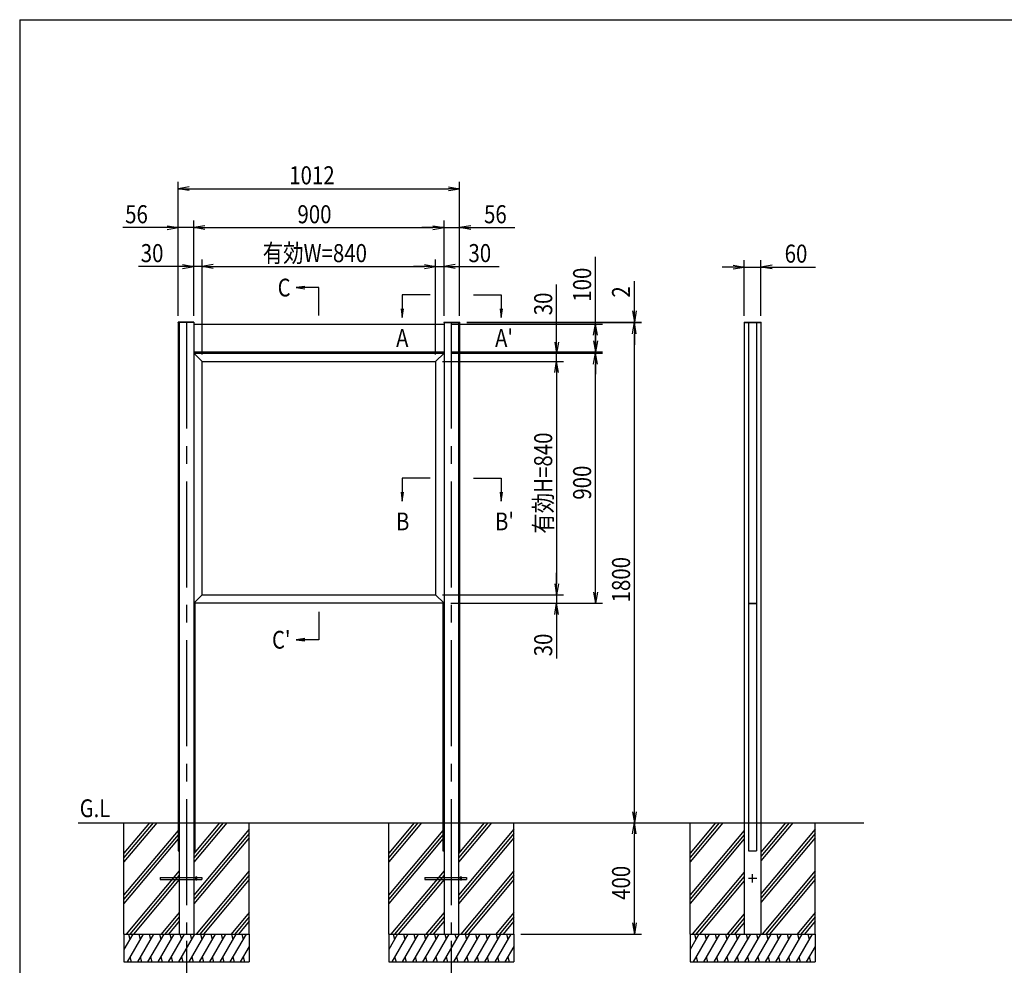
# Model space of a CAD drawing. Extents: x -73900 to 1175, y -62610 to 58113.
# Drawn here: x -6825 to -3284, y -3010 to 392 of the extents above; entities that cross this region are included whole.
import ezdxf
from ezdxf.enums import TextEntityAlignment as Align

# ---------------------------------------------------------------- set-up
doc = ezdxf.new("R2010")
doc.units = 0
doc.header["$LTSCALE"] = 20
doc.linetypes.add('CENTER2', pattern=[28.575, 19.05, -3.175, 3.175, -3.175])
for name, color, linetype in [('AM_0', 7, 'CONTINUOUS'), ('AM_5', 3, 'CONTINUOUS'), ('AM_6', 2, 'CONTINUOUS'), ('AM_7', 4, 'CENTER2'), ('AM_BOR', 7, 'CONTINUOUS'), ('CONT_M_4', 4, 'CONTINUOUS'), ('CONT_S_2', 2, 'CONTINUOUS')]:
    doc.layers.add(name, color=color, linetype=linetype)
doc.styles.get("Standard").update_dxf_attribs({"font": 'romans.shx', "width": 0.83, "bigfont": 'extfont.shx'})

msp = doc.modelspace()

# ---------------------------------------------------------------- linework, layer by layer
at = {"layer": 'AM_0'}
for p, q in [((-6255.5, -697.5), (-6255.5, -695.5)), ((-6198.5, -695.5), (-6255.5, -695.5)), ((-6198.5, -697.5), (-6255.5, -697.5)), ((-6251, -697.5), (-6251, -2497.5)), ((-6199, -697.5), (-6199, -2497.5)), ((-6199, -702.5), (-5299, -702.5)), ((-6198.5, -695.5), (-6198.5, -697.5)), ((-5299.5, -695.5), (-5299.5, -697.5)), ((-5299.5, -695.5), (-5242.5, -695.5)), ((-5299.5, -697.5), (-5242.5, -697.5)), ((-5299, -697.5), (-5299, -2497.5)), ((-5247, -697.5), (-5247, -2497.5)), ((-5242.5, -697.5), (-5242.5, -695.5)), ((-4219.7, -695.5), (-4158.7, -695.5)), ((-4219.7, -695.5), (-4219.7, -697.5)), ((-4219.7, -697.5), (-4158.7, -697.5)), ((-4219.2, -697.5), (-4219.2, -2497.5)), ((-4159.2, -697.5), (-4159.2, -2497.5)), ((-4158.7, -697.5), (-4158.7, -695.5)), ((-6199, -802.5), (-5299, -802.5)), ((-6169, -837.5), (-6199, -807.5)), ((-6199, -807.5), (-5299, -807.5)), ((-5329, -837.5), (-5299, -807.5)), ((-6169, -837.5), (-5329, -837.5)), ((-6169, -1677.5), (-6169, -837.5)), ((-5329, -837.5), (-5329, -1677.5)), ((-6199, -1707.5), (-6169, -1677.5)), ((-6169, -1677.5), (-5329, -1677.5)), ((-5329, -1677.5), (-5299, -1707.5)), ((-5299, -1707.5), (-6199, -1707.5)), ((-6251, -2497.5), (-6251, -2897.5)), ((-6199, -2497.5), (-6199, -2897.5)), ((-5299, -2497.5), (-5299, -2897.5)), ((-5247, -2497.5), (-5247, -2897.5)), ((-4219.2, -2497.5), (-4219.2, -2897.5)), ((-4159.2, -2497.5), (-4159.2, -2897.5))]:
    msp.add_line(p, q, dxfattribs=at)
at = {"layer": 'AM_5'}
for p, q in [((-6255, -672.5), (-6255, -190.7)), ((-6215, -209), (-6255, -215.7)), ((-5283, -209), (-5243, -215.7)), ((-5243, -672.5), (-5243, -190.7)), ((-6215, -222.3), (-6255, -215.7)), ((-6255, -215.7), (-6215, -215.7)), ((-6215, -215.7), (-5283, -215.7)), ((-5283, -222.3), (-5243, -215.7)), ((-5243, -215.7), (-5283, -215.7)), ((-6295, -348.9), (-6255, -355.6)), ((-6255, -672.5), (-6255, -330.6)), ((-6199, -672.5), (-6199, -330.6)), ((-6199, -672.5), (-6199, -330.6)), ((-6159, -348.9), (-6199, -355.6)), ((-6159, -348.9), (-6199, -355.6)), ((-5339, -348.9), (-5299, -355.6)), ((-5339, -348.9), (-5299, -355.6)), ((-5299, -672.5), (-5299, -330.6)), ((-5299, -672.5), (-5299, -330.6)), ((-5243, -672.5), (-5243, -330.6)), ((-5203, -348.9), (-5243, -355.6)), ((-6295, -355.6), (-6453.6, -355.6)), ((-6295, -362.3), (-6255, -355.6)), ((-6255, -355.6), (-6295, -355.6)), ((-6199, -355.6), (-6255, -355.6)), ((-6159, -362.3), (-6199, -355.6)), ((-6199, -355.6), (-6159, -355.6)), ((-6159, -362.3), (-6199, -355.6)), ((-6199, -355.6), (-6159, -355.6)), ((-6159, -355.6), (-6119, -355.6)), ((-6159, -355.6), (-5339, -355.6)), ((-5339, -355.6), (-5379, -355.6)), ((-5339, -362.3), (-5299, -355.6)), ((-5299, -355.6), (-5339, -355.6)), ((-5339, -362.3), (-5299, -355.6)), ((-5299, -355.6), (-5339, -355.6)), ((-5299, -355.6), (-5243, -355.6)), ((-5203, -362.3), (-5243, -355.6)), ((-5243, -355.6), (-5203, -355.6)), ((-5203, -355.6), (-5044.4, -355.6)), ((-4754.2, -702.5), (-4754.2, -460.2)), ((-6239, -495.5), (-6397.6, -495.5)), ((-6239, -488.8), (-6199, -495.5)), ((-6239, -502.2), (-6199, -495.5)), ((-6199, -495.5), (-6239, -495.5)), ((-6199, -672.5), (-6199, -470.5)), ((-6169, -495.5), (-6199, -495.5)), ((-6169, -812.5), (-6169, -470.5)), ((-6169, -812.5), (-6169, -470.5)), ((-6129, -488.8), (-6169, -495.5)), ((-6129, -488.8), (-6169, -495.5)), ((-6129, -502.2), (-6169, -495.5)), ((-6169, -495.5), (-6129, -495.5)), ((-6129, -502.2), (-6169, -495.5)), ((-6169, -495.5), (-6129, -495.5)), ((-6129, -495.5), (-6089, -495.5)), ((-6129, -495.5), (-5369, -495.5)), ((-5369, -495.5), (-5409, -495.5)), ((-5369, -488.8), (-5329, -495.5)), ((-5369, -488.8), (-5329, -495.5)), ((-5369, -502.2), (-5329, -495.5)), ((-5329, -495.5), (-5369, -495.5)), ((-5369, -502.2), (-5329, -495.5)), ((-5329, -495.5), (-5369, -495.5)), ((-5329, -812.5), (-5329, -470.5)), ((-5329, -812.5), (-5329, -470.5)), ((-5329, -495.5), (-5299, -495.5)), ((-5299, -672.5), (-5299, -470.5)), ((-5259, -488.8), (-5299, -495.5)), ((-5259, -502.2), (-5299, -495.5)), ((-5299, -495.5), (-5259, -495.5)), ((-5259, -495.5), (-5100.4, -495.5)), ((-4259.2, -490.8), (-4219.2, -497.4)), ((-4219.2, -672.5), (-4219.2, -472.4)), ((-4159.2, -672.5), (-4159.2, -472.4)), ((-4119.2, -490.8), (-4159.2, -497.4)), ((-4259.2, -497.4), (-4299.2, -497.4)), ((-4259.2, -504.1), (-4219.2, -497.4)), ((-4219.2, -497.4), (-4259.2, -497.4)), ((-4219.2, -497.4), (-4159.2, -497.4)), ((-4119.2, -504.1), (-4159.2, -497.4)), ((-4159.2, -497.4), (-4119.2, -497.4)), ((-4119.2, -497.4), (-3963.2, -497.4)), ((-4894.2, -767.5), (-4894.2, -560.4)), ((-4614.2, -655.5), (-4614.2, -548.3)), ((-5799, -567.2), (-5831, -571.4)), ((-5799, -571.4), (-5831, -571.4)), ((-5831, -571.4), (-5799, -575.6)), ((-5749, -571.4), (-5799, -571.4)), ((-5749, -671.4), (-5749, -571.4)), ((-5449, -597.5), (-5449, -647.5)), ((-5349, -597.5), (-5449, -597.5)), ((-5193, -597.5), (-5093, -597.5)), ((-5093, -597.5), (-5093, -647.5)), ((-5453.2, -647.5), (-5449, -679.5)), ((-5449, -647.5), (-5449, -679.5)), ((-5449, -679.5), (-5444.8, -647.5)), ((-5097.2, -647.5), (-5093, -679.5)), ((-5093, -647.5), (-5093, -679.5)), ((-5093, -679.5), (-5088.8, -647.5)), ((-4620.9, -655.5), (-4614.2, -695.5)), ((-4607.5, -655.5), (-4614.2, -695.5)), ((-4614.2, -695.5), (-4614.2, -655.5)), ((-5274, -702.5), (-4729.2, -702.5)), ((-5217.5, -695.5), (-4589.2, -695.5)), ((-5217.5, -697.5), (-4589.2, -697.5)), ((-5217.5, -697.5), (-4589.2, -697.5)), ((-4760.9, -742.5), (-4754.2, -702.5)), ((-4754.2, -802.5), (-4754.2, -702.5)), ((-4747.5, -742.5), (-4754.2, -702.5)), ((-4754.2, -702.5), (-4754.2, -742.5)), ((-4620.9, -737.5), (-4614.2, -697.5)), ((-4620.9, -737.5), (-4614.2, -697.5)), ((-4614.2, -697.5), (-4614.2, -695.5)), ((-4607.5, -737.5), (-4614.2, -697.5)), ((-4614.2, -697.5), (-4614.2, -737.5)), ((-4607.5, -737.5), (-4614.2, -697.5)), ((-4614.2, -697.5), (-4614.2, -737.5)), ((-4754.2, -762.5), (-4754.2, -722.5)), ((-4754.2, -742.5), (-4754.2, -782.5)), ((-4614.2, -737.5), (-4614.2, -777.5)), ((-4614.2, -2457.5), (-4614.2, -737.5)), ((-4900.9, -767.5), (-4894.2, -807.5)), ((-4887.5, -767.5), (-4894.2, -807.5)), ((-4894.2, -807.5), (-4894.2, -767.5)), ((-4760.9, -762.5), (-4754.2, -802.5)), ((-4747.5, -762.5), (-4754.2, -802.5)), ((-4754.2, -802.5), (-4754.2, -762.5)), ((-5274, -802.5), (-4729.2, -802.5)), ((-5274, -807.5), (-4729.2, -807.5)), ((-5274, -807.5), (-4869.2, -807.5)), ((-4894.2, -837.5), (-4894.2, -807.5)), ((-4760.9, -847.5), (-4754.2, -807.5)), ((-4747.5, -847.5), (-4754.2, -807.5)), ((-4754.2, -807.5), (-4754.2, -847.5)), ((-5304, -837.5), (-4869.2, -837.5)), ((-5304, -837.5), (-4869.2, -837.5)), ((-4900.9, -877.5), (-4894.2, -837.5)), ((-4900.9, -877.5), (-4894.2, -837.5)), ((-4887.5, -877.5), (-4894.2, -837.5)), ((-4894.2, -837.5), (-4894.2, -877.5)), ((-4887.5, -877.5), (-4894.2, -837.5)), ((-4894.2, -837.5), (-4894.2, -877.5)), ((-4754.2, -842.5), (-4754.2, -882.5)), ((-4754.2, -1667.5), (-4754.2, -847.5)), ((-4894.2, -877.5), (-4894.2, -917.5)), ((-4894.2, -877.5), (-4894.2, -1637.5)), ((-5449, -1257.5), (-5449, -1307.5)), ((-5349, -1257.5), (-5449, -1257.5)), ((-5193, -1257.5), (-5093, -1257.5)), ((-5093, -1257.5), (-5093, -1307.5)), ((-5453.2, -1307.5), (-5449, -1339.5)), ((-5449, -1307.5), (-5449, -1339.5)), ((-5449, -1339.5), (-5444.8, -1307.5)), ((-5097.2, -1307.5), (-5093, -1339.5)), ((-5093, -1307.5), (-5093, -1339.5)), ((-5093, -1339.5), (-5088.8, -1307.5)), ((-4894.2, -1637.5), (-4894.2, -1597.5)), ((-4900.9, -1637.5), (-4894.2, -1677.5)), ((-4900.9, -1637.5), (-4894.2, -1677.5)), ((-4887.5, -1637.5), (-4894.2, -1677.5)), ((-4894.2, -1677.5), (-4894.2, -1637.5)), ((-4887.5, -1637.5), (-4894.2, -1677.5)), ((-4894.2, -1677.5), (-4894.2, -1637.5)), ((-5304, -1677.5), (-4869.2, -1677.5)), ((-5304, -1677.5), (-4869.2, -1677.5)), ((-4894.2, -1677.5), (-4894.2, -1707.5)), ((-4760.9, -1667.5), (-4754.2, -1707.5)), ((-4747.5, -1667.5), (-4754.2, -1707.5)), ((-4754.2, -1707.5), (-4754.2, -1667.5)), ((-5274, -1707.5), (-4869.2, -1707.5)), ((-5274, -1707.5), (-4729.2, -1707.5)), ((-4900.9, -1747.5), (-4894.2, -1707.5)), ((-4887.5, -1747.5), (-4894.2, -1707.5)), ((-4894.2, -1707.5), (-4894.2, -1747.5)), ((-5749, -1738.6), (-5749, -1838.6)), ((-4894.2, -1747.5), (-4894.2, -1906.1)), ((-5799, -1834.4), (-5831, -1838.6)), ((-5799, -1838.6), (-5831, -1838.6)), ((-5831, -1838.6), (-5799, -1842.8)), ((-5749, -1838.6), (-5799, -1838.6)), ((-4620.9, -2457.5), (-4614.2, -2497.5)), ((-4607.5, -2457.5), (-4614.2, -2497.5)), ((-4614.2, -2497.5), (-4614.2, -2457.5)), ((-4620.9, -2537.5), (-4614.2, -2497.5)), ((-4607.5, -2537.5), (-4614.2, -2497.5)), ((-4614.2, -2497.5), (-4614.2, -2537.5)), ((-4614.2, -2857.5), (-4614.2, -2537.5)), ((-4620.9, -2857.5), (-4614.2, -2897.5)), ((-4607.5, -2857.5), (-4614.2, -2897.5)), ((-4614.2, -2897.5), (-4614.2, -2857.5)), ((-5023, -2897.5), (-4589.2, -2897.5)), ((-6225, -2922.5), (-6225, -3222.5)), ((-5273, -2922.5), (-5273, -3222.5))]:
    msp.add_line(p, q, dxfattribs=at)
at = {"layer": 'AM_7'}
for p, q in [((-6225, -697.5), (-6225, -2897.5)), ((-5273, -697.5), (-5273, -2897.5)), ((-4189.2, -2712.5), (-4189.2, -2682.5)), ((-4174.2, -2697.5), (-4204.2, -2697.5))]:
    msp.add_line(p, q, dxfattribs=at)
at = {"layer": 'AM_BOR'}
for q in [(975, 392.5), (-6825, -4847.5)]:
    msp.add_line((-6825, 392.5), q, dxfattribs=at)
at = {"layer": 'CONT_M_4'}
for p, q in [((-6255, -697.5), (-6255, -1707.5)), ((-5243, -697.5), (-5243, -1707.5)), ((-4203.4, -697.5), (-4203.4, -1707.5)), ((-4175.1, -697.5), (-4175.1, -1707.5)), ((-6255, -1708), (-6255, -2497.5)), ((-6195, -1708), (-6199, -1708)), ((-6199, -1708), (-6195, -1708)), ((-6195, -1708), (-6195, -2497.5)), ((-5299, -1708), (-5303, -1708)), ((-5303, -1708), (-5303, -2497.5)), ((-5243, -1708), (-5243, -2497.5)), ((-4203.4, -1707.5), (-4175.1, -1707.5)), ((-4203.4, -1708), (-4203.4, -2497.5)), ((-4203.4, -1708), (-4175.1, -1708)), ((-4175.1, -1708), (-4175.1, -2497.5)), ((-6255, -2497.5), (-6255, -2597.5)), ((-6195, -2497.5), (-6195, -2597.5)), ((-5303, -2497.5), (-5303, -2597.5)), ((-5243, -2497.5), (-5243, -2597.5)), ((-4203.4, -2497.5), (-4203.4, -2597.5)), ((-4175.1, -2497.5), (-4175.1, -2597.5)), ((-6255, -2597.5), (-6251, -2597.5)), ((-6199, -2597.5), (-6195, -2597.5)), ((-5303, -2597.5), (-5299, -2597.5)), ((-5247, -2597.5), (-5243, -2597.5)), ((-4203.4, -2597.5), (-4175.1, -2597.5))]:
    msp.add_line(p, q, dxfattribs=at)
at = {"layer": 'CONT_S_2'}
for p, q in [((-6615, -2497.5), (-3789.2, -2497.5)), ((-6358.3, -2497.5), (-6450, -2606.7)), ((-6345.2, -2497.5), (-6450, -2622.3)), ((-6332.2, -2497.5), (-6450, -2637.9)), ((-6450, -2897.5), (-6450, -2497.5)), ((-6106.6, -2497.5), (-6199, -2607.7)), ((-6093.5, -2497.5), (-6199, -2623.2)), ((-6080.5, -2497.5), (-6199, -2638.8)), ((-6000, -2897.5), (-6000, -2497.5)), ((-5406.3, -2497.5), (-5498, -2606.7)), ((-5393.3, -2497.5), (-5498, -2622.3)), ((-5380.2, -2497.5), (-5498, -2637.9)), ((-5498, -2897.5), (-5498, -2497.5)), ((-5154.6, -2497.5), (-5247, -2607.7)), ((-5141.6, -2497.5), (-5247, -2623.2)), ((-5128.5, -2497.5), (-5247, -2638.8)), ((-5048, -2897.5), (-5048, -2497.5)), ((-4322.5, -2497.5), (-4414.2, -2606.7)), ((-4309.5, -2497.5), (-4414.2, -2622.3)), ((-4296.4, -2497.5), (-4414.2, -2637.9)), ((-4414.2, -2897.5), (-4414.2, -2497.5)), ((-4070.8, -2497.5), (-4159.2, -2602.9)), ((-4057.8, -2497.5), (-4159.2, -2618.4)), ((-4044.7, -2497.5), (-4159.2, -2634)), ((-3964.2, -2897.5), (-3964.2, -2497.5)), ((-6255, -2524.4), (-6450, -2756.7)), ((-6255, -2540), (-6450, -2772.3)), ((-6000, -2520.5), (-6199, -2757.7)), ((-6000, -2536), (-6199, -2773.2)), ((-5303, -2524.4), (-5498, -2756.7)), ((-5303, -2540), (-5498, -2772.3)), ((-5048, -2520.5), (-5247, -2757.7)), ((-5048, -2536), (-5247, -2773.2)), ((-4219.2, -2524.4), (-4414.2, -2756.7)), ((-4219.2, -2540), (-4414.2, -2772.3)), ((-3964.2, -2520.5), (-4159.2, -2752.9)), ((-3964.2, -2536), (-4159.2, -2768.4)), ((-6255, -2555.5), (-6450, -2787.9)), ((-6000, -2551.6), (-6199, -2788.8)), ((-5303, -2555.5), (-5498, -2787.9)), ((-5048, -2551.6), (-5247, -2788.8)), ((-4219.2, -2555.5), (-4414.2, -2787.9)), ((-3964.2, -2551.6), (-4159.2, -2784)), ((-6251, -2669.6), (-6442.2, -2897.5)), ((-6251, -2685.1), (-6429.2, -2897.5)), ((-6000, -2670.5), (-6190.5, -2897.5)), ((-6000, -2686), (-6177.4, -2897.5)), ((-5299, -2669.6), (-5490.2, -2897.5)), ((-5299, -2685.1), (-5477.2, -2897.5)), ((-5048, -2670.5), (-5238.5, -2897.5)), ((-5048, -2686), (-5225.5, -2897.5)), ((-4219.2, -2674.4), (-4406.4, -2897.5)), ((-4219.2, -2689.9), (-4393.4, -2897.5)), ((-3964.2, -2670.5), (-4154.7, -2897.5)), ((-3964.2, -2686), (-4141.7, -2897.5)), ((-6251, -2700.7), (-6416.1, -2897.5)), ((-6320, -2693.5), (-6193.6, -2693.5)), ((-6320, -2693.5), (-6320, -2701.5)), ((-6320, -2701.5), (-6193.6, -2701.5)), ((-6186.4, -2693.5), (-6170, -2693.5)), ((-6186.4, -2701.5), (-6170, -2701.5)), ((-6170, -2693.5), (-6170, -2701.5)), ((-6000, -2701.6), (-6164.4, -2897.5)), ((-5299, -2700.7), (-5464.1, -2897.5)), ((-5368, -2693.5), (-5241.6, -2693.5)), ((-5368, -2693.5), (-5368, -2701.5)), ((-5368, -2701.5), (-5241.6, -2701.5)), ((-5234.5, -2693.5), (-5218, -2693.5)), ((-5234.5, -2701.5), (-5218, -2701.5)), ((-5218, -2693.5), (-5218, -2701.5)), ((-5048, -2701.6), (-5212.4, -2897.5)), ((-4219.2, -2705.5), (-4380.3, -2897.5)), ((-3964.2, -2701.6), (-4128.6, -2897.5)), ((-6251, -2819.6), (-6316.3, -2897.5)), ((-6000, -2820.5), (-6064.6, -2897.5)), ((-5299, -2819.6), (-5364.4, -2897.5)), ((-5048, -2820.5), (-5112.7, -2897.5)), ((-4219.2, -2824.4), (-4280.6, -2897.5)), ((-3964.2, -2820.5), (-4028.9, -2897.5)), ((-6251, -2835.1), (-6303.3, -2897.5)), ((-6251, -2850.7), (-6290.2, -2897.5)), ((-6000, -2836), (-6051.6, -2897.5)), ((-6000, -2851.6), (-6038.5, -2897.5)), ((-5299, -2835.1), (-5351.3, -2897.5)), ((-5299, -2850.7), (-5338.3, -2897.5)), ((-5048, -2836), (-5099.6, -2897.5)), ((-5048, -2851.6), (-5086.5, -2897.5)), ((-4219.2, -2839.9), (-4267.5, -2897.5)), ((-4219.2, -2855.5), (-4254.5, -2897.5)), ((-3964.2, -2836), (-4015.8, -2897.5)), ((-3964.2, -2851.6), (-4002.7, -2897.5)), ((-6450, -2897.5), (-6000, -2897.5)), ((-6450, -2897.5), (-6450, -2997.5)), ((-6418.2, -2897.5), (-6450, -2952.5)), ((-6381.2, -2897.5), (-6438.9, -2997.5)), ((-6433.5, -2897.5), (-6428.7, -2915.7)), ((-6344.2, -2897.5), (-6401.9, -2997.5)), ((-6396.5, -2897.5), (-6391.7, -2915.7)), ((-6307.1, -2897.5), (-6364.9, -2997.5)), ((-6359.5, -2897.5), (-6354.6, -2915.7)), ((-6270.1, -2897.5), (-6327.9, -2997.5)), ((-6322.5, -2897.5), (-6317.6, -2915.7)), ((-6233.1, -2897.5), (-6290.8, -2997.5)), ((-6285.5, -2897.5), (-6280.6, -2915.7)), ((-6196.1, -2897.5), (-6253.8, -2997.5)), ((-6248.5, -2897.5), (-6243.6, -2915.7)), ((-6159.1, -2897.5), (-6216.8, -2997.5)), ((-6211.4, -2897.5), (-6206.6, -2915.7)), ((-6122.1, -2897.5), (-6179.8, -2997.5)), ((-6174.4, -2897.5), (-6169.6, -2915.7)), ((-6085, -2897.5), (-6142.8, -2997.5)), ((-6137.4, -2897.5), (-6132.5, -2915.7)), ((-6048, -2897.5), (-6105.8, -2997.5)), ((-6100.4, -2897.5), (-6095.5, -2915.7)), ((-6011, -2897.5), (-6068.7, -2997.5)), ((-6063.4, -2897.5), (-6058.5, -2915.7)), ((-6026.4, -2897.5), (-6021.5, -2915.7)), ((-6000, -2897.5), (-6000, -2997.5)), ((-5498, -2897.5), (-5048, -2897.5)), ((-5498, -2897.5), (-5498, -2997.5)), ((-5466.2, -2897.5), (-5498, -2952.5)), ((-5429.2, -2897.5), (-5486.9, -2997.5)), ((-5481.6, -2897.5), (-5476.7, -2915.7)), ((-5392.2, -2897.5), (-5449.9, -2997.5)), ((-5444.6, -2897.5), (-5439.7, -2915.7)), ((-5355.2, -2897.5), (-5412.9, -2997.5)), ((-5407.5, -2897.5), (-5402.7, -2915.7)), ((-5318.2, -2897.5), (-5375.9, -2997.5)), ((-5370.5, -2897.5), (-5365.7, -2915.7)), ((-5281.1, -2897.5), (-5338.9, -2997.5)), ((-5333.5, -2897.5), (-5328.6, -2915.7)), ((-5244.1, -2897.5), (-5301.9, -2997.5)), ((-5296.5, -2897.5), (-5291.6, -2915.7)), ((-5207.1, -2897.5), (-5264.9, -2997.5)), ((-5259.5, -2897.5), (-5254.6, -2915.7)), ((-5170.1, -2897.5), (-5227.8, -2997.5)), ((-5222.5, -2897.5), (-5217.6, -2915.7)), ((-5133.1, -2897.5), (-5190.8, -2997.5)), ((-5185.4, -2897.5), (-5180.6, -2915.7)), ((-5096.1, -2897.5), (-5153.8, -2997.5)), ((-5148.4, -2897.5), (-5143.6, -2915.7)), ((-5059.1, -2897.5), (-5116.8, -2997.5)), ((-5111.4, -2897.5), (-5106.5, -2915.7)), ((-5074.4, -2897.5), (-5069.5, -2915.7)), ((-5048, -2897.5), (-5048, -2997.5)), ((-4414.2, -2897.5), (-3964.2, -2897.5)), ((-4414.2, -2897.5), (-4414.2, -2997.5)), ((-4382.4, -2897.5), (-4414.2, -2952.5)), ((-4345.4, -2897.5), (-4403.1, -2997.5)), ((-4397.8, -2897.5), (-4392.9, -2915.7)), ((-4308.4, -2897.5), (-4366.1, -2997.5)), ((-4360.8, -2897.5), (-4355.9, -2915.7)), ((-4271.4, -2897.5), (-4329.1, -2997.5)), ((-4323.7, -2897.5), (-4318.9, -2915.7)), ((-4234.4, -2897.5), (-4292.1, -2997.5)), ((-4286.7, -2897.5), (-4281.9, -2915.7)), ((-4197.3, -2897.5), (-4255.1, -2997.5)), ((-4249.7, -2897.5), (-4244.8, -2915.7)), ((-4160.3, -2897.5), (-4218.1, -2997.5)), ((-4212.7, -2897.5), (-4207.8, -2915.7)), ((-4123.3, -2897.5), (-4181.1, -2997.5)), ((-4175.7, -2897.5), (-4170.8, -2915.7)), ((-4086.3, -2897.5), (-4144, -2997.5)), ((-4138.7, -2897.5), (-4133.8, -2915.7)), ((-4049.3, -2897.5), (-4107, -2997.5)), ((-4101.6, -2897.5), (-4096.8, -2915.7)), ((-4012.3, -2897.5), (-4070, -2997.5)), ((-4064.6, -2897.5), (-4059.8, -2915.7)), ((-3975.3, -2897.5), (-4033, -2997.5)), ((-4027.6, -2897.5), (-4022.7, -2915.7)), ((-3990.6, -2897.5), (-3985.7, -2915.7)), ((-3964.2, -2897.5), (-3964.2, -2997.5)), ((-6000, -2942.5), (-6031.7, -2997.5)), ((-5048, -2942.5), (-5079.8, -2997.5)), ((-3964.2, -2942.5), (-3996, -2997.5)), ((-6450, -2997.5), (-6000, -2997.5)), ((-6428.4, -2979.4), (-6423.6, -2997.5)), ((-6391.4, -2979.4), (-6386.5, -2997.5)), ((-6354.4, -2979.4), (-6349.5, -2997.5)), ((-6317.4, -2979.4), (-6312.5, -2997.5)), ((-6280.4, -2979.4), (-6275.5, -2997.5)), ((-6243.3, -2979.4), (-6238.5, -2997.5)), ((-6206.3, -2979.4), (-6201.5, -2997.5)), ((-6169.3, -2979.4), (-6164.5, -2997.5)), ((-6132.3, -2979.4), (-6127.4, -2997.5)), ((-6095.3, -2979.4), (-6090.4, -2997.5)), ((-6058.3, -2979.4), (-6053.4, -2997.5)), ((-6021.3, -2979.4), (-6016.4, -2997.5)), ((-5498, -2997.5), (-5048, -2997.5)), ((-5476.5, -2979.4), (-5471.6, -2997.5)), ((-5439.5, -2979.4), (-5434.6, -2997.5)), ((-5402.4, -2979.4), (-5397.6, -2997.5)), ((-5365.4, -2979.4), (-5360.6, -2997.5)), ((-5328.4, -2979.4), (-5323.5, -2997.5)), ((-5291.4, -2979.4), (-5286.5, -2997.5)), ((-5254.4, -2979.4), (-5249.5, -2997.5)), ((-5217.4, -2979.4), (-5212.5, -2997.5)), ((-5180.3, -2979.4), (-5175.5, -2997.5)), ((-5143.3, -2979.4), (-5138.5, -2997.5)), ((-5106.3, -2979.4), (-5101.4, -2997.5)), ((-5069.3, -2979.4), (-5064.4, -2997.5)), ((-4414.2, -2997.5), (-3964.2, -2997.5)), ((-4392.7, -2979.3), (-4387.8, -2997.5)), ((-4355.7, -2979.3), (-4350.8, -2997.5)), ((-4318.6, -2979.3), (-4313.8, -2997.5)), ((-4281.6, -2979.3), (-4276.8, -2997.5)), ((-4244.6, -2979.3), (-4239.7, -2997.5)), ((-4207.6, -2979.3), (-4202.7, -2997.5)), ((-4170.6, -2979.3), (-4165.7, -2997.5)), ((-4133.6, -2979.3), (-4128.7, -2997.5)), ((-4096.5, -2979.3), (-4091.7, -2997.5)), ((-4059.5, -2979.3), (-4054.7, -2997.5)), ((-4022.5, -2979.3), (-4017.6, -2997.5)), ((-3985.5, -2979.3), (-3980.6, -2997.5))]:
    msp.add_line(p, q, dxfattribs=at)
for centre, radius, start, end in [((-6190, -2697), 5, 44.427, 135.573), ((-6190, -2698), 5, 224.427, 315.573), ((-6190, -2692.9), 3.57, 188.5474, 351.4526), ((-6190, -2702.1), 3.57, 8.5474, 171.4526), ((-5238, -2697), 5, 44.427, 135.573), ((-5238, -2692.9), 3.57, 188.5474, 351.4526), ((-5238, -2702.1), 3.57, 8.5474, 171.4526), ((-5238, -2698), 5, 224.427, 315.573)]:
    msp.add_arc(centre, radius, start, end, dxfattribs=at)

# ---------------------------------------------------------------- texts
at = {"layer": 'AM_5', "width": 0.83}
for s, p in [('1012', (-5855.6, -200)), ('56', (-6445.7, -340)), ('900', (-5826.1, -340)), ('56', (-5155.1, -340)), ('30', (-6389.7, -479.9)), ('有効W=840', (-5951.2, -479.9)), ('30', (-5211.1, -479.9)), ('60', (-4073.9, -481.8))]:
    msp.add_text(s, height=65, dxfattribs=at).set_placement(p)
for s, p in [('100', (-4769.8, -622.3)), ('30', (-4909.8, -671.1)), ('2', (-4629.8, -607.6)), ('有効H=840', (-4909.8, -1457.1)), ('900', (-4769.8, -1334.6)), ('1800', (-4629.8, -1704.1)), ('30', (-4909.8, -1898.2)), ('400', (-4629.8, -2774.6))]:
    msp.add_text(s, height=65, rotation=90, dxfattribs=at).set_placement(p)
at = {"layer": 'AM_6', "width": 0.83}
for s, p in [('C', (-5851, -571.4)), ("C'", (-5851, -1838.6))]:
    msp.add_text(s, height=64, dxfattribs=at).set_placement(p, align=Align.MIDDLE_RIGHT)
for s, p in [('A', (-5471.2, -752.8)), ("A'", (-5115.2, -752.8)), ('B', (-5471.2, -1412.8)), ("B'", (-5115.2, -1412.8)), ('G.L', (-6609.1, -2444.9))]:
    msp.add_text(s, height=64, dxfattribs=at).set_placement(p, align=Align.MIDDLE_LEFT)

doc.saveas('drawing.dxf')
